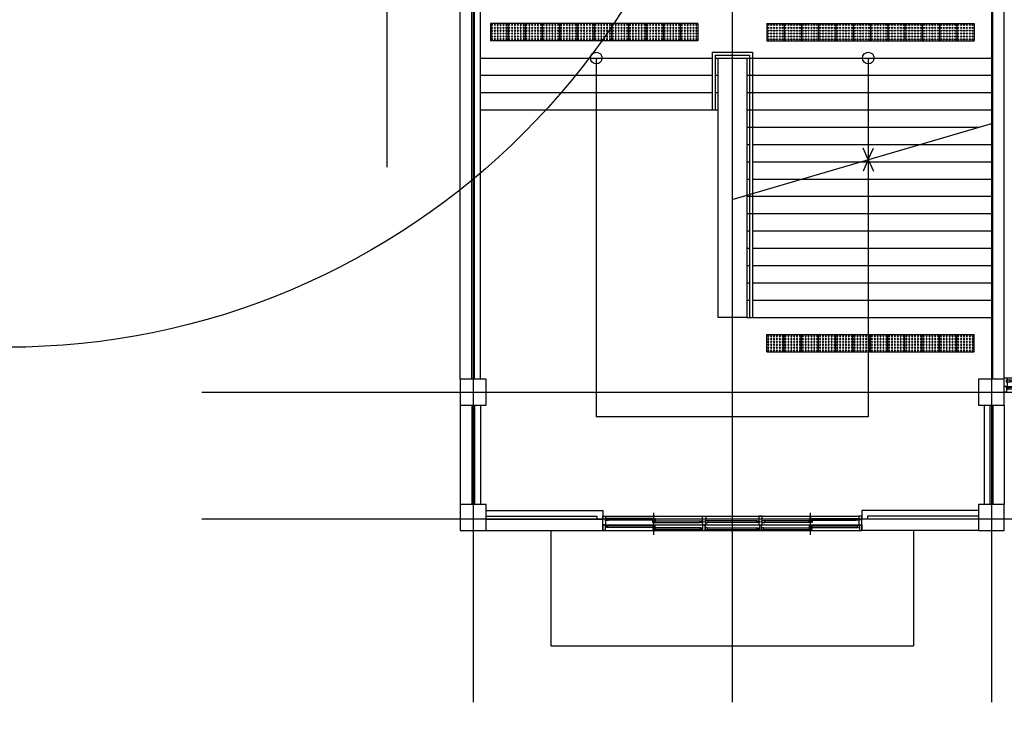
# Model space of a CAD drawing. Units: millimetres. Extents: x 2736105 to 4544255, y -225330 to 1212028.
# Drawn here: x 3552063 to 3569166, y 511404 to 523701 of the extents above; entities that cross this region are included whole.
import ezdxf
from ezdxf.lldxf.tags import DXFTag

# ---------------------------------------------------------------- set-up
doc = ezdxf.new("R2010")
doc.units = ezdxf.units.MM
doc.header["$LTSCALE"] = 200
for name, color, linetype in [('8', 8, 'Continuous'), ('CEN', 1, 'CEN'), ('COL', 2, 'Continuous'), ('COR', 4, 'Continuous'), ('DF', 7, 'Continuous'), ('ETC', 6, 'Continuous'), ('MARK', 4, 'Continuous'), ('WAL3', 4, 'Continuous'), ('WID', 6, 'Continuous')]:
    doc.layers.add(name, color=color, linetype=linetype)
tags = doc.linetypes.add('CEN', pattern=[35, 30, -2, 1, -2]).pattern_tags.tags
tags[10:11] = [DXFTag(74, 4), DXFTag(75, 0), DXFTag(340, '0'), DXFTag(46, 1.0), DXFTag(50, 0.0), DXFTag(44, 0.0), DXFTag(45, 0.0)]
tags[8:9] = [DXFTag(74, 4), DXFTag(75, 0), DXFTag(340, '0'), DXFTag(46, 1.0), DXFTag(50, 0.0), DXFTag(44, 0.0), DXFTag(45, 0.0)]
tags[6:7] = [DXFTag(74, 4), DXFTag(75, 0), DXFTag(340, '0'), DXFTag(46, 1.0), DXFTag(50, 0.0), DXFTag(44, 0.0), DXFTag(45, 0.0)]
tags[4:5] = [DXFTag(74, 4), DXFTag(75, 0), DXFTag(340, '0'), DXFTag(46, 1.0), DXFTag(50, 0.0), DXFTag(44, 0.0), DXFTag(45, 0.0)]
tags = doc.linetypes.add('CENTER4', pattern=[64, 60, -2, 0, -2]).pattern_tags.tags
tags[10:11] = [DXFTag(74, 4), DXFTag(75, 0), DXFTag(340, '0'), DXFTag(46, 1.0), DXFTag(50, 0.0), DXFTag(44, 0.0), DXFTag(45, 0.0)]
tags[8:9] = [DXFTag(74, 4), DXFTag(75, 0), DXFTag(340, '0'), DXFTag(46, 1.0), DXFTag(50, 0.0), DXFTag(44, 0.0), DXFTag(45, 0.0)]
tags[6:7] = [DXFTag(74, 4), DXFTag(75, 0), DXFTag(340, '0'), DXFTag(46, 1.0), DXFTag(50, 0.0), DXFTag(44, 0.0), DXFTag(45, 0.0)]
tags[4:5] = [DXFTag(74, 4), DXFTag(75, 0), DXFTag(340, '0'), DXFTag(46, 1.0), DXFTag(50, 0.0), DXFTag(44, 0.0), DXFTag(45, 0.0)]

# ---------------------------------------------------------------- blocks, each defined once
blk = doc.blocks.new('win1')
at = {"layer": 'CEN'}
for p, q in [((800, -322.5), (800, 57.5)), ((1580, -322.5), (1580, 57.5)), ((2470, -322.5), (2470, 57.5)), ((3250, -322.5), (3250, 57.5))]:
    blk.add_line(p, q, dxfattribs=at)
at = {"layer": 'DF'}
for p, q in [((1600, -150), (1560, -150)), ((2450, -150), (2490, -150)), ((48.9, -182.5), (40, -182.5)), ((1551.1, -217.5), (1560, -217.5)), ((1560, -250), (1600, -250)), ((1608.9, -217.5), (1600, -217.5)), ((2490, -250), (2450, -250)), ((2498.9, -217.5), (2490, -217.5)), ((4001.1, -182.5), (4010, -182.5))]:
    blk.add_line(p, q, dxfattribs=at)
for points in [[(40, -150), (40, -250), (0, -250), (0, 0), (50, 0), (50, -40), (35, -40), (35, -70), (50, -70), (50, -150), (0, -150)], [(1560, -250), (1560, -150), (1550, -150), (1550, -110), (1565, -110), (1565, -80), (1550, -80), (1550, 0), (1610, 0), (1610, -80), (1595, -80), (1595, -110), (1610, -110), (1610, -150), (1600, -150), (1600, -250)], [(2490, -250), (2490, -150), (2500, -150), (2500, -110), (2485, -110), (2485, -80), (2500, -80), (2500, 0), (2440, 0), (2440, -80), (2455, -80), (2455, -110), (2440, -110), (2440, -150), (2450, -150), (2450, -250)], [(4010, -150), (4010, -250), (4050, -250), (4050, 0), (4000, 0), (4000, -40), (4015, -40), (4015, -70), (4000, -70), (4000, -150), (4050, -150)], [(40, -170), (80, -170), (80, -195), (40, -195)], [(42.5, -70), (100, -70), (100, -40), (42.5, -40), (42.5, -70)], [(820, -195), (820, -170), (780, -170), (780, -195), (820, -195)], [(1557.5, -110), (1507.5, -110), (1507.5, -80), (1557.5, -80), (1557.5, -110)], [(1600, -250), (1600, -150)], [(1600, -250), (1600, -150)], [(1602.5, -110), (1652.5, -110), (1652.5, -80), (1602.5, -80), (1602.5, -110)], [(2492.5, -110), (2542.5, -110), (2542.5, -80), (2492.5, -80), (2492.5, -110)], [(3230, -195), (3230, -170), (3270, -170), (3270, -195), (3230, -195)], [(4007.5, -70), (3950, -70), (3950, -40), (4007.5, -40), (4007.5, -70)], [(4010, -170), (3970, -170), (3970, -195), (4010, -195)], [(780, -230), (820, -230), (820, -205), (780, -205), (780, -230)], [(1560, -230), (1520, -230), (1520, -205), (1560, -205)], [(1600, -230), (1640, -230), (1640, -205), (1600, -205)], [(2450, -230), (2410, -230), (2410, -205), (2450, -205), (2450, -230)], [(2490, -230), (2530, -230), (2530, -205), (2490, -205)], [(3270, -230), (3230, -230), (3230, -205), (3270, -205), (3270, -230)]]:
    blk.add_lwpolyline(points, dxfattribs=at)
for points in [[(825, -70), (775, -70), (775, -40), (825, -40), (825, -70)], [(775, -110), (825, -110), (825, -80), (775, -80), (775, -110)], [(2455, -110), (2405, -110), (2405, -80), (2455, -80), (2455, -110)], [(3225, -70), (3275, -70), (3275, -40), (3225, -40), (3225, -70)], [(3275, -110), (3225, -110), (3225, -80), (3275, -80), (3275, -110)]]:
    blk.add_lwpolyline(points, close=True, dxfattribs=at)
at = {"layer": 'WID', "color": 5}
for p, q in [((0, 0), (4000, 0)), ((0, -150), (4000, -150)), ((0, -250), (4010, -250))]:
    blk.add_line(p, q, dxfattribs=at)
at = {"layer": 'WID'}
for p, q in [((780, -170), (80, -170)), ((775, -40), (100, -40)), ((775, -70), (100, -70)), ((825, -80), (1507.5, -80)), ((825, -110), (1507.5, -110)), ((2405, -80), (1652.5, -80)), ((2405, -110), (1652.5, -110)), ((3225, -80), (2542.5, -80)), ((3225, -110), (2542.5, -110)), ((3270, -170), (3970, -170)), ((3275, -40), (3950, -40)), ((3275, -70), (3950, -70)), ((780, -195), (80, -195)), ((1520, -205), (820, -205)), ((1520, -230), (820, -230)), ((1640, -205), (2410, -205)), ((1640, -230), (2410, -230)), ((2530, -205), (3230, -205)), ((2530, -230), (3230, -230)), ((3270, -195), (3970, -195))]:
    blk.add_line(p, q, dxfattribs=at)
blk = doc.blocks.new('win6')
at = {"layer": 'CEN'}
for p, q in [((-1360, -72.5), (-1360, 307.5)), ((1360, -72.5), (1360, 307.5))]:
    blk.add_line(p, q, dxfattribs=at)
at = {"layer": 'DF'}
for p, q in [((-2201.1, 67.5), (-2210, 67.5)), ((-518.9, 32.5), (-510, 32.5)), ((-470, 100), (-510, 100)), ((-510, 0), (-470, 0)), ((-461.1, 32.5), (-470, 32.5)), ((470, 100), (510, 100)), ((510, 0), (470, 0)), ((518.9, 32.5), (510, 32.5)), ((2201.1, 67.5), (2210, 67.5))]:
    blk.add_line(p, q, dxfattribs=at)
for points in [[(-2210, 100), (-2210, 0), (-2250, 0), (-2250, 250), (-2200, 250), (-2200, 210), (-2215, 210), (-2215, 180), (-2200, 180), (-2200, 100), (-2250, 100)], [(-2207.5, 180), (-2150, 180), (-2150, 210), (-2207.5, 210), (-2207.5, 180)], [(-510, 0), (-510, 100), (-520, 100), (-520, 140), (-505, 140), (-505, 170), (-520, 170), (-520, 250), (-460, 250), (-460, 170), (-475, 170), (-475, 140), (-460, 140), (-460, 100), (-470, 100), (-470, 0)], [(510, 0), (510, 100), (520, 100), (520, 140), (505, 140), (505, 170), (520, 170), (520, 250), (460, 250), (460, 170), (475, 170), (475, 140), (460, 140), (460, 100), (470, 100), (470, 0)], [(2207.5, 180), (2150, 180), (2150, 210), (2207.5, 210), (2207.5, 180)], [(2210, 100), (2210, 0), (2250, 0), (2250, 250), (2200, 250), (2200, 210), (2215, 210), (2215, 180), (2200, 180), (2200, 100), (2250, 100)], [(-2210, 80), (-2170, 80), (-2170, 55), (-2210, 55)], [(-1340, 55), (-1340, 80), (-1380, 80), (-1380, 55), (-1340, 55)], [(-1380, 20), (-1340, 20), (-1340, 45), (-1380, 45), (-1380, 20)], [(-512.5, 140), (-562.5, 140), (-562.5, 170), (-512.5, 170), (-512.5, 140)], [(-510, 20), (-550, 20), (-550, 45), (-510, 45)], [(-470, 0), (-470, 100)], [(-470, 0), (-470, 100)], [(-470, 20), (-430, 20), (-430, 45), (-470, 45)], [(-467.5, 140), (-417.5, 140), (-417.5, 170), (-467.5, 170), (-467.5, 140)], [(470, 20), (430, 20), (430, 45), (470, 45), (470, 20)], [(510, 20), (550, 20), (550, 45), (510, 45)], [(512.5, 140), (562.5, 140), (562.5, 170), (512.5, 170), (512.5, 140)], [(1340, 55), (1340, 80), (1380, 80), (1380, 55), (1340, 55)], [(1380, 20), (1340, 20), (1340, 45), (1380, 45), (1380, 20)], [(2210, 80), (2170, 80), (2170, 55), (2210, 55)]]:
    blk.add_lwpolyline(points, dxfattribs=at)
for points in [[(-1335, 180), (-1385, 180), (-1385, 210), (-1335, 210), (-1335, 180)], [(1335, 180), (1385, 180), (1385, 210), (1335, 210), (1335, 180)], [(-1385, 140), (-1335, 140), (-1335, 170), (-1385, 170), (-1385, 140)], [(475, 140), (425, 140), (425, 170), (475, 170), (475, 140)], [(1385, 140), (1335, 140), (1335, 170), (1385, 170), (1385, 140)]]:
    blk.add_lwpolyline(points, close=True, dxfattribs=at)
at = {"layer": 'WID', "color": 5}
for p, q in [((-2250, 250), (2200, 250)), ((-2250, 100), (2200, 100)), ((-2250, 0), (2210, 0))]:
    blk.add_line(p, q, dxfattribs=at)
at = {"layer": 'WID'}
for p, q in [((-1385, 210), (-2150, 210)), ((-1385, 180), (-2150, 180)), ((1385, 210), (2150, 210)), ((1385, 180), (2150, 180)), ((-1380, 80), (-2170, 80)), ((-1380, 55), (-2170, 55)), ((-550, 45), (-1340, 45)), ((-550, 20), (-1340, 20)), ((-1335, 170), (-562.5, 170)), ((-1335, 140), (-562.5, 140)), ((-430, 45), (430, 45)), ((-430, 20), (430, 20)), ((425, 170), (-417.5, 170)), ((425, 140), (-417.5, 140)), ((550, 45), (1340, 45)), ((550, 20), (1340, 20)), ((1335, 170), (562.5, 170)), ((1335, 140), (562.5, 140)), ((1380, 80), (2170, 80)), ((1380, 55), (2170, 55))]:
    blk.add_line(p, q, dxfattribs=at)
blk = doc.blocks.new('점형블럭')
at = {"layer": '8', "color": 8}
for p, q in [((78229, 48832), (78229, 49132)), ((78229, 49132), (78529, 49132)), ((78229, 48832), (78229, 49132)), ((78529, 48832), (78529, 49132)), ((78229, 48832), (78529, 48832))]:
    blk.add_line(p, q, dxfattribs=at)
for centre in [(78254, 49107), (78304, 49107), (78354, 49107), (78404, 49107), (78454, 49107), (78504, 49107), (78254, 49057), (78254, 49007), (78254, 48957), (78254, 48907), (78304, 49057), (78304, 49007), (78304, 48957), (78304, 48907), (78354, 49057), (78354, 49007), (78354, 48957), (78354, 48907), (78404, 49057), (78404, 49007), (78404, 48957), (78404, 48907), (78454, 49057), (78454, 49007), (78454, 48957), (78454, 48907), (78504, 49057), (78504, 49007), (78504, 48957), (78504, 48907), (78254, 48857), (78304, 48857), (78354, 48857), (78404, 48857), (78454, 48857), (78504, 48857)]:
    blk.add_circle(centre, 10, dxfattribs=at)
blk = doc.blocks.new('A$C655F1E24')
at = {"color": 9, "linetype": 'Continuous', "rotation": 270}
for p in [(-48582, 78829), (-48282, 78829), (-47982, 78829), (-47682, 78829), (-47382, 78829), (-47082, 78829), (-46782, 78829), (-46482, 78829), (-46182, 78829), (-45882, 78829), (-45582, 78829), (-45282, 78829)]:
    blk.add_blockref('점형블럭', p, dxfattribs=at)

msp = doc.modelspace()

# ---------------------------------------------------------------- linework, layer by layer
at = {"layer": 'CEN', "linetype": 'CENTER4'}
for p, q in [((3558440.8, 540294.6), (3558440.8, 521143.1)), ((3559940.8, 540294.6), (3559940.8, 511856.9)), ((3564440.8, 540294.6), (3564440.8, 511856.9)), ((3568940.8, 540294.6), (3568940.8, 511856.9)), ((3555227.2, 517235.7), (3665194.3, 517235.7)), ((3665194.3, 515035.7), (3555227.2, 515035.7))]:
    msp.add_line(p, q, dxfattribs=at)
at = {"layer": 'COL'}
for p, q in [((3559715.8, 517460.7), (3559715.8, 524210.7)), ((3559915.8, 517460.7), (3559915.8, 524210.7)), ((3568965.8, 517460.7), (3568965.8, 524160.7)), ((3569165.8, 517460.7), (3569165.8, 524160.7)), ((3559715.8, 517010.7), (3559715.8, 515285.7)), ((3559915.8, 517010.7), (3559915.8, 515285.7)), ((3568965.8, 517010.7), (3568965.8, 515285.7)), ((3569165.8, 517010.7), (3569165.8, 515285.7)), ((3560165.8, 515035.7), (3562190.8, 515035.7)), ((3568715.8, 515035.7), (3566690.8, 515035.7)), ((3560165.8, 514835.7), (3562190.8, 514835.7)), ((3562190.8, 514935.7), (3562190.8, 514835.7)), ((3566690.8, 514935.7), (3566690.8, 514835.7)), ((3568715.8, 514835.7), (3566690.8, 514835.7))]:
    msp.add_line(p, q, dxfattribs=at)
for points in [[(3559715.8, 517010.7), (3560165.8, 517010.7), (3560165.8, 517460.7), (3559715.8, 517460.7)], [(3568715.8, 517010.7), (3569165.8, 517010.7), (3569165.8, 517460.7), (3568715.8, 517460.7)], [(3559715.8, 514835.7), (3560165.8, 514835.7), (3560165.8, 515285.7), (3559715.8, 515285.7)], [(3568715.8, 514835.7), (3569165.8, 514835.7), (3569165.8, 515285.7), (3568715.8, 515285.7)]]:
    msp.add_lwpolyline(points, close=True, dxfattribs=at)
at = {"layer": 'COR'}
for p, q in [((3560065.8, 523035.7), (3564090.8, 523035.7)), ((3564090.8, 523135.7), (3564090.8, 522135.7)), ((3564090.8, 523135.7), (3564790.8, 523135.7)), ((3564140.8, 523085.7), (3564140.8, 522135.7)), ((3564140.8, 523085.7), (3564740.8, 523085.7)), ((3564140.8, 523035.7), (3568965.8, 523035.7)), ((3564190.8, 523035.7), (3564190.8, 522135.7)), ((3564690.8, 523035.7), (3564690.8, 518535.7)), ((3564740.8, 523085.7), (3564740.8, 518535.7)), ((3564790.8, 523135.7), (3564790.8, 518535.7)), ((3560065.8, 522735.7), (3564090.8, 522735.7)), ((3564140.8, 522735.7), (3564190.8, 522735.7)), ((3564690.8, 522735.7), (3568965.8, 522735.7)), ((3560065.8, 522435.7), (3564090.8, 522435.7)), ((3564140.8, 522435.7), (3564190.8, 522435.7)), ((3564690.8, 522435.7), (3568965.8, 522435.7)), ((3560065.8, 522135.7), (3564190.8, 522135.7)), ((3564190.8, 522135.7), (3564190.8, 518535.7)), ((3564690.8, 522135.7), (3568965.8, 522135.7)), ((3564690.8, 521835.7), (3568735.8, 521835.7)), ((3564690.8, 521535.7), (3564740.8, 521535.7)), ((3564790.8, 521535.7), (3568965.8, 521535.7)), ((3564690.8, 521235.7), (3564740.8, 521235.7)), ((3564790.8, 521235.7), (3568965.8, 521235.7)), ((3564690.8, 520935.7), (3564740.8, 520935.7)), ((3564790.8, 520935.7), (3568965.8, 520935.7)), ((3564690.8, 520635.7), (3568965.8, 520635.7)), ((3564690.8, 520335.7), (3568965.8, 520335.7)), ((3564690.8, 520035.7), (3564740.8, 520035.7)), ((3564790.8, 520035.7), (3568965.8, 520035.7)), ((3564690.8, 519735.7), (3564740.8, 519735.7)), ((3564790.8, 519735.7), (3568965.8, 519735.7)), ((3564690.8, 519435.7), (3564740.8, 519435.7)), ((3564790.8, 519435.7), (3568965.8, 519435.7)), ((3564690.8, 519135.7), (3564740.8, 519135.7)), ((3564790.8, 519135.7), (3568965.8, 519135.7)), ((3564690.8, 518835.7), (3564740.8, 518835.7)), ((3564790.8, 518835.7), (3568965.8, 518835.7)), ((3564690.8, 518535.7), (3564190.8, 518535.7)), ((3564690.8, 518535.7), (3568965.8, 518535.7))]:
    msp.add_line(p, q, dxfattribs=at)
at = {"layer": 'ETC'}
for p, q in [((3562078.3, 523035.7), (3562078.3, 516810.7)), ((3566803.3, 523035.7), (3566803.3, 516810.7)), ((3564440.8, 520583.3), (3568965.8, 521902.8)), ((3566803.3, 521272.2), (3566713.8, 521473.1)), ((3566803.3, 521272.2), (3566892.9, 521473.1)), ((3566803.3, 521272.2), (3566713.8, 521071.3)), ((3566803.3, 521272.2), (3566892.9, 521071.3)), ((3566803.3, 516810.7), (3562078.3, 516810.7))]:
    msp.add_line(p, q, dxfattribs=at)
for centre in [(3562078.3, 523035.7), (3566803.3, 523035.7)]:
    msp.add_circle(centre, 100, dxfattribs=at)
at = {"layer": 'MARK'}
for centre, radius in [((3551840.8, 530718.8), 12702.2), ((3532765.8, 488975.7), 27795.9)]:
    msp.add_circle(centre, radius, dxfattribs=at)
at = {"layer": 'WAL3'}
for p, q in [((3559965.8, 517460.7), (3559965.8, 524210.7)), ((3560065.8, 517460.7), (3560065.8, 524210.7)), ((3559965.8, 517010.7), (3559965.8, 515285.7)), ((3560065.8, 517010.7), (3560065.8, 515285.7)), ((3568815.8, 517010.7), (3568815.8, 515285.7)), ((3568915.8, 517010.7), (3568915.8, 515285.7)), ((3560165.8, 515185.7), (3562190.8, 515185.7)), ((3562190.8, 515185.7), (3562190.8, 515035.7)), ((3568715.8, 515185.7), (3566690.8, 515185.7)), ((3566690.8, 515185.7), (3566690.8, 515035.7)), ((3560165.8, 515085.7), (3562090.8, 515085.7)), ((3562090.8, 515085.7), (3562090.8, 515035.7)), ((3568715.8, 515085.7), (3566790.8, 515085.7)), ((3566790.8, 515085.7), (3566790.8, 515035.7)), ((3561290.8, 514835.7), (3561290.8, 512835.7)), ((3567590.8, 514835.7), (3567590.8, 512835.7)), ((3561290.8, 512835.7), (3567590.8, 512835.7))]:
    msp.add_line(p, q, dxfattribs=at)

# ---------------------------------------------------------------- block references
at = {"color": 9, "linetype": 'Continuous', "xscale": -1}
msp.add_blockref('A$C655F1E24', (3564090.8, 523035.7), dxfattribs=at)
at = {"color": 9, "linetype": 'Continuous'}
msp.add_blockref('A$C655F1E24', (3564790.8, 523035.7), dxfattribs=at)
at = {"color": 9, "linetype": 'Continuous', "xscale": -1, "rotation": 180}
msp.add_blockref('A$C655F1E24', (3564790.8, 518535.7), dxfattribs=at)
at = {"layer": 'WID'}
for name, p in [('win1', (3569165.8, 517485.7)), ('win6', (3564440.8, 514835.7))]:
    msp.add_blockref(name, p, dxfattribs=at)

doc.saveas('drawing.dxf')
